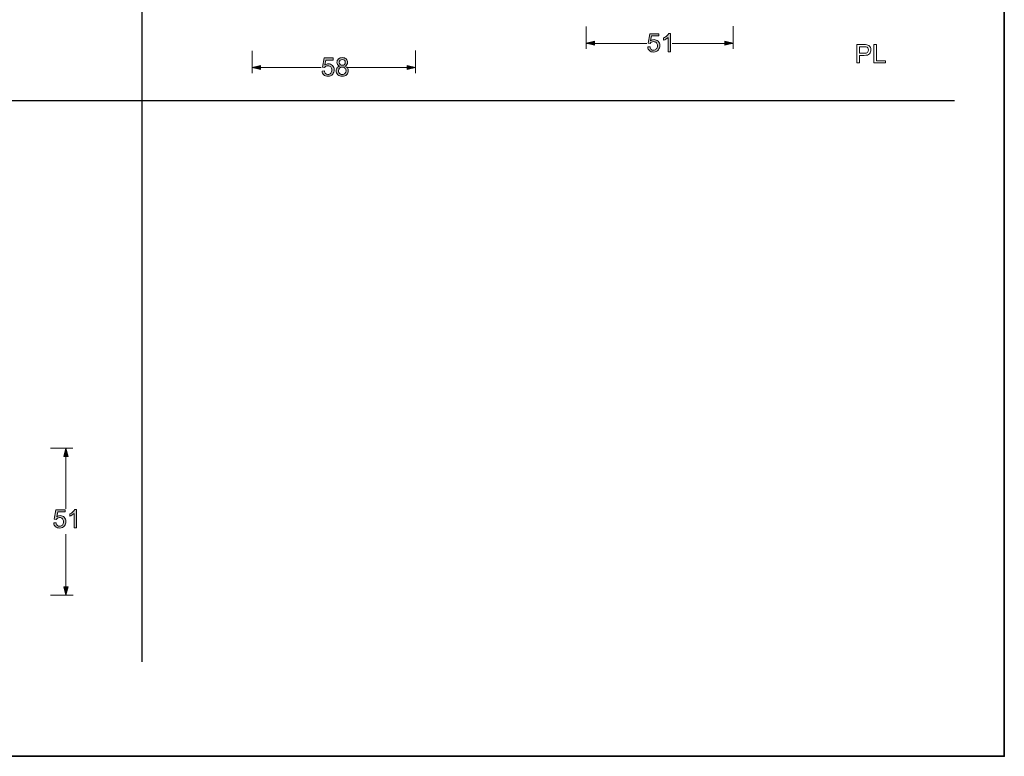
# Model space of a CAD drawing. Units: millimetres. Extents: x 7 to 353, y 89 to 369.
# Drawn here: x 176 to 353, y 89 to 221 of the extents above; entities that cross this region are included whole.
import ezdxf

# ---------------------------------------------------------------- set-up
doc = ezdxf.new("R2010")
doc.units = ezdxf.units.MM
doc.header["$MEASUREMENT"] = 0
doc.layers.add('Livello 1', color=7, linetype='Continuous', lineweight=0)

# ---------------------------------------------------------------- blocks, each defined once
blk = doc.blocks.new('Block_8')
at = {"layer": 'Livello 1', "true_color": 0x000000, "transparency": 33554687}
h = blk.add_hatch(color=18, dxfattribs=at)
h.dxf.hatch_style = 2
edge = h.paths.add_edge_path()
edge.add_spline(control_points=[(230.45, 211.42), (230.45, 211.42), (230.87, 211.46), (230.87, 211.46), (230.9, 211.25), (230.98, 211.09), (231.09, 210.99), (231.2, 210.89), (231.34, 210.83), (231.5, 210.83), (231.7, 210.83), (231.86, 210.91), (232, 211.05), (232.13, 211.2), (232.2, 211.39), (232.2, 211.64), (232.2, 211.87), (232.13, 212.05), (232, 212.18), (231.87, 212.31), (231.7, 212.38), (231.5, 212.38), (231.37, 212.38), (231.25, 212.35), (231.14, 212.29), (231.04, 212.23), (230.96, 212.16), (230.9, 212.06), (230.9, 212.06), (230.52, 212.11), (230.52, 212.11), (230.52, 212.11), (230.84, 213.8), (230.84, 213.8), (230.84, 213.8), (232.47, 213.8), (232.47, 213.8), (232.47, 213.8), (232.47, 213.41), (232.47, 213.41), (232.47, 213.41), (231.16, 213.41), (231.16, 213.41), (231.16, 213.41), (230.98, 212.53), (230.98, 212.53), (231.18, 212.67), (231.39, 212.74), (231.6, 212.74), (231.89, 212.74), (232.13, 212.64), (232.33, 212.44), (232.53, 212.24), (232.62, 211.98), (232.62, 211.67), (232.62, 211.38), (232.54, 211.12), (232.36, 210.9), (232.15, 210.64), (231.87, 210.5), (231.5, 210.5), (231.2, 210.5), (230.96, 210.59), (230.77, 210.75), (230.58, 210.92), (230.47, 211.14), (230.45, 211.42)], knot_values=[0, 0, 0, 0, 1, 1, 1, 2, 2, 2, 3, 3, 3, 4, 4, 4, 5, 5, 5, 6, 6, 6, 7, 7, 7, 8, 8, 8, 9, 9, 9, 10, 10, 10, 11, 11, 11, 12, 12, 12, 13, 13, 13, 14, 14, 14, 15, 15, 15, 16, 16, 16, 17, 17, 17, 18, 18, 18, 19, 19, 19, 20, 20, 20, 21, 21, 21, 22, 22, 22, 22], degree=3, periodic=0)
h = blk.add_hatch(color=18, dxfattribs=at)
h.dxf.hatch_style = 2
edge = h.paths.add_edge_path()
edge.add_spline(control_points=[(233.54, 213.02), (233.54, 212.87), (233.59, 212.74), (233.69, 212.64), (233.79, 212.54), (233.92, 212.49), (234.08, 212.49), (234.23, 212.49), (234.36, 212.54), (234.46, 212.64), (234.56, 212.74), (234.61, 212.86), (234.61, 213), (234.61, 213.15), (234.56, 213.27), (234.46, 213.37), (234.35, 213.47), (234.23, 213.52), (234.07, 213.52), (233.92, 213.52), (233.79, 213.47), (233.69, 213.38), (233.59, 213.28), (233.54, 213.16), (233.54, 213.02)], knot_values=[0, 0, 0, 0, 1, 1, 1, 2, 2, 2, 3, 3, 3, 4, 4, 4, 5, 5, 5, 6, 6, 6, 7, 7, 7, 8, 8, 8, 8], degree=3, periodic=0)
edge = h.paths.add_edge_path()
edge.add_spline(control_points=[(233.41, 211.51), (233.41, 211.39), (233.44, 211.28), (233.49, 211.17), (233.54, 211.07), (233.63, 210.98), (233.73, 210.92), (233.84, 210.86), (233.96, 210.83), (234.08, 210.83), (234.27, 210.83), (234.43, 210.9), (234.56, 211.02), (234.68, 211.14), (234.75, 211.3), (234.75, 211.49), (234.75, 211.69), (234.68, 211.85), (234.55, 211.97), (234.42, 212.1), (234.26, 212.16), (234.07, 212.16), (233.88, 212.16), (233.72, 212.1), (233.6, 211.98), (233.47, 211.85), (233.41, 211.69), (233.41, 211.51)], knot_values=[0, 0, 0, 0, 1, 1, 1, 2, 2, 2, 3, 3, 3, 4, 4, 4, 5, 5, 5, 6, 6, 6, 7, 7, 7, 8, 8, 8, 9, 9, 9, 9], degree=3, periodic=0)
edge = h.paths.add_edge_path()
edge.add_spline(control_points=[(233.62, 212.34), (233.45, 212.4), (233.33, 212.49), (233.25, 212.6), (233.17, 212.72), (233.13, 212.85), (233.13, 213.01), (233.13, 213.25), (233.21, 213.45), (233.38, 213.61), (233.56, 213.77), (233.78, 213.86), (234.07, 213.86), (234.36, 213.86), (234.59, 213.77), (234.76, 213.61), (234.94, 213.44), (235.02, 213.24), (235.02, 213), (235.02, 212.85), (234.98, 212.71), (234.9, 212.6), (234.82, 212.49), (234.7, 212.4), (234.54, 212.34), (234.74, 212.27), (234.89, 212.17), (235, 212.02), (235.1, 211.88), (235.16, 211.7), (235.16, 211.5), (235.16, 211.22), (235.06, 210.98), (234.86, 210.79), (234.66, 210.6), (234.4, 210.5), (234.08, 210.5), (233.75, 210.5), (233.49, 210.6), (233.29, 210.79), (233.09, 210.98), (232.99, 211.22), (232.99, 211.51), (232.99, 211.72), (233.05, 211.9), (233.16, 212.05), (233.26, 212.19), (233.42, 212.29), (233.62, 212.34)], knot_values=[0, 0, 0, 0, 1, 1, 1, 2, 2, 2, 3, 3, 3, 4, 4, 4, 5, 5, 5, 6, 6, 6, 7, 7, 7, 8, 8, 8, 9, 9, 9, 10, 10, 10, 11, 11, 11, 12, 12, 12, 13, 13, 13, 14, 14, 14, 15, 15, 15, 16, 16, 16, 16], degree=3, periodic=0)
at = {"layer": 'Livello 1'}
for points, knots in [([(230.45, 211.42), (230.45, 211.42), (230.87, 211.46), (230.87, 211.46), (230.9, 211.25), (230.98, 211.09), (231.09, 210.99), (231.2, 210.89), (231.34, 210.83), (231.5, 210.83), (231.7, 210.83), (231.86, 210.91), (232, 211.05), (232.13, 211.2), (232.2, 211.39), (232.2, 211.64), (232.2, 211.87), (232.13, 212.05), (232, 212.18), (231.87, 212.31), (231.7, 212.38), (231.5, 212.38), (231.37, 212.38), (231.25, 212.35), (231.14, 212.29), (231.04, 212.23), (230.96, 212.16), (230.9, 212.06), (230.9, 212.06), (230.52, 212.11), (230.52, 212.11), (230.52, 212.11), (230.84, 213.8), (230.84, 213.8), (230.84, 213.8), (232.47, 213.8), (232.47, 213.8), (232.47, 213.8), (232.47, 213.41), (232.47, 213.41), (232.47, 213.41), (231.16, 213.41), (231.16, 213.41), (231.16, 213.41), (230.98, 212.53), (230.98, 212.53), (231.18, 212.67), (231.39, 212.74), (231.6, 212.74), (231.89, 212.74), (232.13, 212.64), (232.33, 212.44), (232.53, 212.24), (232.62, 211.98), (232.62, 211.67), (232.62, 211.38), (232.54, 211.12), (232.36, 210.9), (232.15, 210.64), (231.87, 210.5), (231.5, 210.5), (231.2, 210.5), (230.96, 210.59), (230.77, 210.75), (230.58, 210.92), (230.47, 211.14), (230.45, 211.42)], [0, 0, 0, 0, 1, 1, 1, 2, 2, 2, 3, 3, 3, 4, 4, 4, 5, 5, 5, 6, 6, 6, 7, 7, 7, 8, 8, 8, 9, 9, 9, 10, 10, 10, 11, 11, 11, 12, 12, 12, 13, 13, 13, 14, 14, 14, 15, 15, 15, 16, 16, 16, 17, 17, 17, 18, 18, 18, 19, 19, 19, 20, 20, 20, 21, 21, 21, 22, 22, 22, 22]), ([(233.62, 212.34), (233.45, 212.4), (233.33, 212.49), (233.25, 212.6), (233.17, 212.72), (233.13, 212.85), (233.13, 213.01), (233.13, 213.25), (233.21, 213.45), (233.38, 213.61), (233.56, 213.77), (233.78, 213.86), (234.07, 213.86), (234.36, 213.86), (234.59, 213.77), (234.76, 213.61), (234.94, 213.44), (235.02, 213.24), (235.02, 213), (235.02, 212.85), (234.98, 212.71), (234.9, 212.6), (234.82, 212.49), (234.7, 212.4), (234.54, 212.34), (234.74, 212.27), (234.89, 212.17), (235, 212.02), (235.1, 211.88), (235.16, 211.7), (235.16, 211.5), (235.16, 211.22), (235.06, 210.98), (234.86, 210.79), (234.66, 210.6), (234.4, 210.5), (234.08, 210.5), (233.75, 210.5), (233.49, 210.6), (233.29, 210.79), (233.09, 210.98), (232.99, 211.22), (232.99, 211.51), (232.99, 211.72), (233.05, 211.9), (233.16, 212.05), (233.26, 212.19), (233.42, 212.29), (233.62, 212.34)], [0, 0, 0, 0, 1, 1, 1, 2, 2, 2, 3, 3, 3, 4, 4, 4, 5, 5, 5, 6, 6, 6, 7, 7, 7, 8, 8, 8, 9, 9, 9, 10, 10, 10, 11, 11, 11, 12, 12, 12, 13, 13, 13, 14, 14, 14, 15, 15, 15, 16, 16, 16, 16]), ([(233.41, 211.51), (233.41, 211.39), (233.44, 211.28), (233.49, 211.17), (233.54, 211.07), (233.63, 210.98), (233.73, 210.92), (233.84, 210.86), (233.96, 210.83), (234.08, 210.83), (234.27, 210.83), (234.43, 210.9), (234.56, 211.02), (234.68, 211.14), (234.75, 211.3), (234.75, 211.49), (234.75, 211.69), (234.68, 211.85), (234.55, 211.97), (234.42, 212.1), (234.26, 212.16), (234.07, 212.16), (233.88, 212.16), (233.72, 212.1), (233.6, 211.98), (233.47, 211.85), (233.41, 211.69), (233.41, 211.51)], [0, 0, 0, 0, 1, 1, 1, 2, 2, 2, 3, 3, 3, 4, 4, 4, 5, 5, 5, 6, 6, 6, 7, 7, 7, 8, 8, 8, 9, 9, 9, 9]), ([(233.54, 213.02), (233.54, 212.87), (233.59, 212.74), (233.69, 212.64), (233.79, 212.54), (233.92, 212.49), (234.08, 212.49), (234.23, 212.49), (234.36, 212.54), (234.46, 212.64), (234.56, 212.74), (234.61, 212.86), (234.61, 213), (234.61, 213.15), (234.56, 213.27), (234.46, 213.37), (234.35, 213.47), (234.23, 213.52), (234.07, 213.52), (233.92, 213.52), (233.79, 213.47), (233.69, 213.38), (233.59, 213.28), (233.54, 213.16), (233.54, 213.02)], [0, 0, 0, 0, 1, 1, 1, 2, 2, 2, 3, 3, 3, 4, 4, 4, 5, 5, 5, 6, 6, 6, 7, 7, 7, 8, 8, 8, 8])]:
    blk.add_open_spline(points, degree=3, knots=knots, dxfattribs=at)
blk = doc.blocks.new('Block_19')
at = {"layer": 'Livello 1', "true_color": 0x000000, "transparency": 33554687}
h = blk.add_hatch(color=18, dxfattribs=at)
h.dxf.hatch_style = 2
edge = h.paths.add_edge_path()
edge.add_spline(control_points=[(182.35, 130.4), (182.35, 130.4), (182.78, 130.43), (182.78, 130.43), (182.81, 130.22), (182.88, 130.07), (183, 129.97), (183.11, 129.86), (183.25, 129.81), (183.41, 129.81), (183.6, 129.81), (183.77, 129.88), (183.9, 130.03), (184.04, 130.18), (184.1, 130.37), (184.1, 130.61), (184.1, 130.84), (184.04, 131.02), (183.91, 131.16), (183.78, 131.29), (183.61, 131.36), (183.4, 131.36), (183.27, 131.36), (183.15, 131.33), (183.05, 131.27), (182.95, 131.21), (182.86, 131.13), (182.8, 131.04), (182.8, 131.04), (182.43, 131.09), (182.43, 131.09), (182.43, 131.09), (182.74, 132.77), (182.74, 132.77), (182.74, 132.77), (184.38, 132.77), (184.38, 132.77), (184.38, 132.77), (184.38, 132.39), (184.38, 132.39), (184.38, 132.39), (183.07, 132.39), (183.07, 132.39), (183.07, 132.39), (182.89, 131.51), (182.89, 131.51), (183.09, 131.64), (183.29, 131.71), (183.51, 131.71), (183.8, 131.71), (184.04, 131.61), (184.23, 131.41), (184.43, 131.22), (184.53, 130.96), (184.53, 130.65), (184.53, 130.35), (184.44, 130.09), (184.27, 129.88), (184.06, 129.61), (183.77, 129.48), (183.41, 129.48), (183.11, 129.48), (182.87, 129.56), (182.68, 129.73), (182.49, 129.9), (182.38, 130.12), (182.35, 130.4)], knot_values=[0, 0, 0, 0, 1, 1, 1, 2, 2, 2, 3, 3, 3, 4, 4, 4, 5, 5, 5, 6, 6, 6, 7, 7, 7, 8, 8, 8, 9, 9, 9, 10, 10, 10, 11, 11, 11, 12, 12, 12, 13, 13, 13, 14, 14, 14, 15, 15, 15, 16, 16, 16, 17, 17, 17, 18, 18, 18, 19, 19, 19, 20, 20, 20, 21, 21, 21, 22, 22, 22, 22], degree=3, periodic=0)
h = blk.add_hatch(color=18, dxfattribs=at)
h.dxf.hatch_style = 2
edge = h.paths.add_edge_path()
edge.add_spline(control_points=[(186.42, 129.54), (186.42, 129.54), (186.02, 129.54), (186.02, 129.54), (186.02, 129.54), (186.02, 132.1), (186.02, 132.1), (185.92, 132.01), (185.8, 131.92), (185.64, 131.83), (185.48, 131.73), (185.34, 131.66), (185.21, 131.62), (185.21, 131.62), (185.21, 132.01), (185.21, 132.01), (185.44, 132.11), (185.64, 132.24), (185.8, 132.39), (185.97, 132.54), (186.09, 132.69), (186.16, 132.83), (186.16, 132.83), (186.42, 132.83), (186.42, 132.83), (186.42, 132.83), (186.42, 129.54), (186.42, 129.54)], knot_values=[0, 0, 0, 0, 1, 1, 1, 2, 2, 2, 3, 3, 3, 4, 4, 4, 5, 5, 5, 6, 6, 6, 7, 7, 7, 8, 8, 8, 9, 9, 9, 9], degree=3, periodic=0)
at = {"layer": 'Livello 1'}
for points, knots in [([(182.35, 130.4), (182.35, 130.4), (182.78, 130.43), (182.78, 130.43), (182.81, 130.22), (182.88, 130.07), (183, 129.97), (183.11, 129.86), (183.25, 129.81), (183.41, 129.81), (183.6, 129.81), (183.77, 129.88), (183.9, 130.03), (184.04, 130.18), (184.1, 130.37), (184.1, 130.61), (184.1, 130.84), (184.04, 131.02), (183.91, 131.16), (183.78, 131.29), (183.61, 131.36), (183.4, 131.36), (183.27, 131.36), (183.15, 131.33), (183.05, 131.27), (182.95, 131.21), (182.86, 131.13), (182.8, 131.04), (182.8, 131.04), (182.43, 131.09), (182.43, 131.09), (182.43, 131.09), (182.74, 132.77), (182.74, 132.77), (182.74, 132.77), (184.38, 132.77), (184.38, 132.77), (184.38, 132.77), (184.38, 132.39), (184.38, 132.39), (184.38, 132.39), (183.07, 132.39), (183.07, 132.39), (183.07, 132.39), (182.89, 131.51), (182.89, 131.51), (183.09, 131.64), (183.29, 131.71), (183.51, 131.71), (183.8, 131.71), (184.04, 131.61), (184.23, 131.41), (184.43, 131.22), (184.53, 130.96), (184.53, 130.65), (184.53, 130.35), (184.44, 130.09), (184.27, 129.88), (184.06, 129.61), (183.77, 129.48), (183.41, 129.48), (183.11, 129.48), (182.87, 129.56), (182.68, 129.73), (182.49, 129.9), (182.38, 130.12), (182.35, 130.4)], [0, 0, 0, 0, 1, 1, 1, 2, 2, 2, 3, 3, 3, 4, 4, 4, 5, 5, 5, 6, 6, 6, 7, 7, 7, 8, 8, 8, 9, 9, 9, 10, 10, 10, 11, 11, 11, 12, 12, 12, 13, 13, 13, 14, 14, 14, 15, 15, 15, 16, 16, 16, 17, 17, 17, 18, 18, 18, 19, 19, 19, 20, 20, 20, 21, 21, 21, 22, 22, 22, 22]), ([(186.42, 129.54), (186.42, 129.54), (186.02, 129.54), (186.02, 129.54), (186.02, 129.54), (186.02, 132.1), (186.02, 132.1), (185.92, 132.01), (185.8, 131.92), (185.64, 131.83), (185.48, 131.73), (185.34, 131.66), (185.21, 131.62), (185.21, 131.62), (185.21, 132.01), (185.21, 132.01), (185.44, 132.11), (185.64, 132.24), (185.8, 132.39), (185.97, 132.54), (186.09, 132.69), (186.16, 132.83), (186.16, 132.83), (186.42, 132.83), (186.42, 132.83), (186.42, 132.83), (186.42, 129.54), (186.42, 129.54)], [0, 0, 0, 0, 1, 1, 1, 2, 2, 2, 3, 3, 3, 4, 4, 4, 5, 5, 5, 6, 6, 6, 7, 7, 7, 8, 8, 8, 9, 9, 9, 9])]:
    blk.add_open_spline(points, degree=3, knots=knots, dxfattribs=at)
blk = doc.blocks.new('Block_22')
at = {"layer": 'Livello 1', "true_color": 0x000000, "transparency": 33554687}
h = blk.add_hatch(color=18, dxfattribs=at)
h.dxf.hatch_style = 2
edge = h.paths.add_edge_path()
edge.add_spline(control_points=[(288.84, 215.76), (288.84, 215.76), (289.26, 215.8), (289.26, 215.8), (289.29, 215.59), (289.36, 215.44), (289.48, 215.33), (289.59, 215.23), (289.73, 215.18), (289.89, 215.18), (290.08, 215.18), (290.25, 215.25), (290.38, 215.4), (290.52, 215.54), (290.59, 215.74), (290.59, 215.98), (290.59, 216.21), (290.52, 216.39), (290.39, 216.52), (290.26, 216.66), (290.09, 216.72), (289.88, 216.72), (289.75, 216.72), (289.64, 216.69), (289.53, 216.64), (289.43, 216.58), (289.35, 216.5), (289.29, 216.41), (289.29, 216.41), (288.91, 216.45), (288.91, 216.45), (288.91, 216.45), (289.23, 218.14), (289.23, 218.14), (289.23, 218.14), (290.86, 218.14), (290.86, 218.14), (290.86, 218.14), (290.86, 217.76), (290.86, 217.76), (290.86, 217.76), (289.55, 217.76), (289.55, 217.76), (289.55, 217.76), (289.37, 216.87), (289.37, 216.87), (289.57, 217.01), (289.78, 217.08), (289.99, 217.08), (290.28, 217.08), (290.52, 216.98), (290.72, 216.78), (290.91, 216.58), (291.01, 216.33), (291.01, 216.02), (291.01, 215.72), (290.93, 215.46), (290.75, 215.25), (290.54, 214.98), (290.26, 214.85), (289.89, 214.85), (289.59, 214.85), (289.35, 214.93), (289.16, 215.1), (288.97, 215.27), (288.86, 215.49), (288.84, 215.76)], knot_values=[0, 0, 0, 0, 1, 1, 1, 2, 2, 2, 3, 3, 3, 4, 4, 4, 5, 5, 5, 6, 6, 6, 7, 7, 7, 8, 8, 8, 9, 9, 9, 10, 10, 10, 11, 11, 11, 12, 12, 12, 13, 13, 13, 14, 14, 14, 15, 15, 15, 16, 16, 16, 17, 17, 17, 18, 18, 18, 19, 19, 19, 20, 20, 20, 21, 21, 21, 22, 22, 22, 22], degree=3, periodic=0)
h = blk.add_hatch(color=18, dxfattribs=at)
h.dxf.hatch_style = 2
edge = h.paths.add_edge_path()
edge.add_spline(control_points=[(292.9, 214.9), (292.9, 214.9), (292.5, 214.9), (292.5, 214.9), (292.5, 214.9), (292.5, 217.47), (292.5, 217.47), (292.4, 217.38), (292.28, 217.29), (292.12, 217.19), (291.96, 217.1), (291.82, 217.03), (291.7, 216.99), (291.7, 216.99), (291.7, 217.38), (291.7, 217.38), (291.92, 217.48), (292.12, 217.61), (292.29, 217.76), (292.46, 217.91), (292.58, 218.06), (292.65, 218.2), (292.65, 218.2), (292.9, 218.2), (292.9, 218.2), (292.9, 218.2), (292.9, 214.9), (292.9, 214.9)], knot_values=[0, 0, 0, 0, 1, 1, 1, 2, 2, 2, 3, 3, 3, 4, 4, 4, 5, 5, 5, 6, 6, 6, 7, 7, 7, 8, 8, 8, 9, 9, 9, 9], degree=3, periodic=0)
at = {"layer": 'Livello 1'}
for points, knots in [([(288.84, 215.76), (288.84, 215.76), (289.26, 215.8), (289.26, 215.8), (289.29, 215.59), (289.36, 215.44), (289.48, 215.33), (289.59, 215.23), (289.73, 215.18), (289.89, 215.18), (290.08, 215.18), (290.25, 215.25), (290.38, 215.4), (290.52, 215.54), (290.59, 215.74), (290.59, 215.98), (290.59, 216.21), (290.52, 216.39), (290.39, 216.52), (290.26, 216.66), (290.09, 216.72), (289.88, 216.72), (289.75, 216.72), (289.64, 216.69), (289.53, 216.64), (289.43, 216.58), (289.35, 216.5), (289.29, 216.41), (289.29, 216.41), (288.91, 216.45), (288.91, 216.45), (288.91, 216.45), (289.23, 218.14), (289.23, 218.14), (289.23, 218.14), (290.86, 218.14), (290.86, 218.14), (290.86, 218.14), (290.86, 217.76), (290.86, 217.76), (290.86, 217.76), (289.55, 217.76), (289.55, 217.76), (289.55, 217.76), (289.37, 216.87), (289.37, 216.87), (289.57, 217.01), (289.78, 217.08), (289.99, 217.08), (290.28, 217.08), (290.52, 216.98), (290.72, 216.78), (290.91, 216.58), (291.01, 216.33), (291.01, 216.02), (291.01, 215.72), (290.93, 215.46), (290.75, 215.25), (290.54, 214.98), (290.26, 214.85), (289.89, 214.85), (289.59, 214.85), (289.35, 214.93), (289.16, 215.1), (288.97, 215.27), (288.86, 215.49), (288.84, 215.76)], [0, 0, 0, 0, 1, 1, 1, 2, 2, 2, 3, 3, 3, 4, 4, 4, 5, 5, 5, 6, 6, 6, 7, 7, 7, 8, 8, 8, 9, 9, 9, 10, 10, 10, 11, 11, 11, 12, 12, 12, 13, 13, 13, 14, 14, 14, 15, 15, 15, 16, 16, 16, 17, 17, 17, 18, 18, 18, 19, 19, 19, 20, 20, 20, 21, 21, 21, 22, 22, 22, 22]), ([(292.9, 214.9), (292.9, 214.9), (292.5, 214.9), (292.5, 214.9), (292.5, 214.9), (292.5, 217.47), (292.5, 217.47), (292.4, 217.38), (292.28, 217.29), (292.12, 217.19), (291.96, 217.1), (291.82, 217.03), (291.7, 216.99), (291.7, 216.99), (291.7, 217.38), (291.7, 217.38), (291.92, 217.48), (292.12, 217.61), (292.29, 217.76), (292.46, 217.91), (292.58, 218.06), (292.65, 218.2), (292.65, 218.2), (292.9, 218.2), (292.9, 218.2), (292.9, 218.2), (292.9, 214.9), (292.9, 214.9)], [0, 0, 0, 0, 1, 1, 1, 2, 2, 2, 3, 3, 3, 4, 4, 4, 5, 5, 5, 6, 6, 6, 7, 7, 7, 8, 8, 8, 9, 9, 9, 9])]:
    blk.add_open_spline(points, degree=3, knots=knots, dxfattribs=at)
blk = doc.blocks.new('Block_31')
at = {"layer": 'Livello 1', "color": 253, "lineweight": 25, "true_color": 0x9d9d9c}
for p, q in [((198.12, 306.79), (198.12, 105.48)), ((343.84, 206.13), (14.41, 206.13))]:
    blk.add_line(p, q, dxfattribs=at)
at = {"layer": 'Livello 1', "color": 8, "lineweight": 9, "true_color": 0x808080}
blk.add_lwpolyline([(331.46, 212.91), (331.46, 213.3), (329.84, 213.3), (329.84, 216.2), (329.4, 216.2), (329.4, 212.91)], close=True, dxfattribs=at)
for points, knots in [([(326.8, 212.91), (326.8, 212.91), (326.8, 214.25), (326.8, 214.25), (326.8, 214.25), (327.64, 214.25), (327.64, 214.25), (328.1, 214.25), (328.43, 214.34), (328.6, 214.54), (328.78, 214.73), (328.87, 214.97), (328.87, 215.25), (328.87, 215.41), (328.84, 215.56), (328.77, 215.69), (328.7, 215.83), (328.62, 215.93), (328.51, 216.01), (328.4, 216.09), (328.26, 216.14), (328.1, 216.16), (327.99, 216.18), (327.82, 216.2), (327.6, 216.2), (327.6, 216.2), (326.36, 216.2), (326.36, 216.2), (326.36, 216.2), (326.36, 212.91), (326.36, 212.91), (326.36, 212.91), (326.8, 212.91), (326.8, 212.91)], [0, 0, 0, 0, 1, 1, 1, 2, 2, 2, 3, 3, 3, 4, 4, 4, 5, 5, 5, 6, 6, 6, 7, 7, 7, 8, 8, 8, 9, 9, 9, 10, 10, 10, 11, 11, 11, 11]), ([(326.8, 215.81), (326.8, 215.81), (327.64, 215.81), (327.64, 215.81), (327.83, 215.81), (327.97, 215.8), (328.04, 215.78), (328.16, 215.75), (328.25, 215.68), (328.32, 215.58), (328.39, 215.49), (328.42, 215.37), (328.42, 215.23), (328.42, 215.04), (328.36, 214.9), (328.24, 214.79), (328.13, 214.69), (327.93, 214.63), (327.65, 214.63), (327.65, 214.63), (326.8, 214.63), (326.8, 214.63), (326.8, 214.63), (326.8, 215.81), (326.8, 215.81)], [0, 0, 0, 0, 1, 1, 1, 2, 2, 2, 3, 3, 3, 4, 4, 4, 5, 5, 5, 6, 6, 6, 7, 7, 7, 8, 8, 8, 8])]:
    blk.add_open_spline(points, degree=3, knots=knots, dxfattribs=at)

msp = doc.modelspace()

# ---------------------------------------------------------------- hatches: boundary and pattern name
at = {"layer": 'Livello 1', "true_color": 0x000000, "transparency": 33554687}
h = msp.add_hatch(color=18, dxfattribs=at)
h.dxf.hatch_style = 2
h.paths.add_polyline_path([(277.81, 216.42), (279.3, 216.06), (279.3, 216.8)])
h = msp.add_hatch(color=18, dxfattribs=at)
h.dxf.hatch_style = 2
h.paths.add_polyline_path([(304.18, 216.42), (302.68, 216.8), (302.68, 216.06)])
h = msp.add_hatch(color=18, dxfattribs=at)
h.dxf.hatch_style = 2
h.paths.add_polyline_path([(217.93, 212.08), (219.41, 211.72), (219.41, 212.46)])
h = msp.add_hatch(color=18, dxfattribs=at)
h.dxf.hatch_style = 2
h.paths.add_polyline_path([(247.2, 212.08), (245.7, 212.46), (245.7, 211.72)])
h = msp.add_hatch(color=18, dxfattribs=at)
h.dxf.hatch_style = 2
h.paths.add_polyline_path([(184.53, 143.8), (184.17, 142.32), (184.92, 142.32)])
h = msp.add_hatch(color=18, dxfattribs=at)
h.dxf.hatch_style = 2
h.paths.add_polyline_path([(184.53, 117.43), (184.92, 118.94), (184.17, 118.94)])

# ---------------------------------------------------------------- linework, layer by layer
at = {"layer": 'Livello 1', "color": 18, "lineweight": 18, "true_color": 0x000000}
for p, q in [((277.82, 219.44), (277.82, 215.41)), ((304.19, 219.5), (304.19, 215.41)), ((277.82, 216.41), (288.68, 216.41)), ((293.24, 216.41), (304.18, 216.41)), ((217.93, 215.09), (217.93, 211.07)), ((247.21, 215.15), (247.21, 211.07)), ((217.93, 212.07), (230.3, 212.07)), ((234.85, 212.07), (247.21, 212.07)), ((185.79, 143.8), (181.77, 143.8)), ((184.53, 143.8), (184.53, 132.93)), ((184.53, 128.38), (184.53, 117.43)), ((185.85, 117.42), (181.77, 117.42))]:
    msp.add_line(p, q, dxfattribs=at)
at = {"layer": 'Livello 1', "color": 18, "lineweight": 35, "true_color": 0x000000}
msp.add_lwpolyline([(7.06, 88.55), (352.78, 88.55), (352.78, 369.36), (7.06, 369.36)], close=True, dxfattribs=at)
at = {"layer": 'Livello 1'}
for points in [[(277.81, 216.42), (279.3, 216.06), (279.3, 216.8)], [(304.18, 216.42), (302.68, 216.8), (302.68, 216.06)], [(217.93, 212.08), (219.41, 211.72), (219.41, 212.46)], [(247.2, 212.08), (245.7, 212.46), (245.7, 211.72)], [(184.53, 143.8), (184.17, 142.32), (184.92, 142.32)], [(184.53, 117.43), (184.92, 118.94), (184.17, 118.94)]]:
    msp.add_lwpolyline(points, close=True, dxfattribs=at)

# ---------------------------------------------------------------- block references
for name in ['Block_31', 'Block_22', 'Block_8', 'Block_19']:
    msp.add_blockref(name, (0, 0), dxfattribs=at)

doc.saveas('drawing.dxf')
